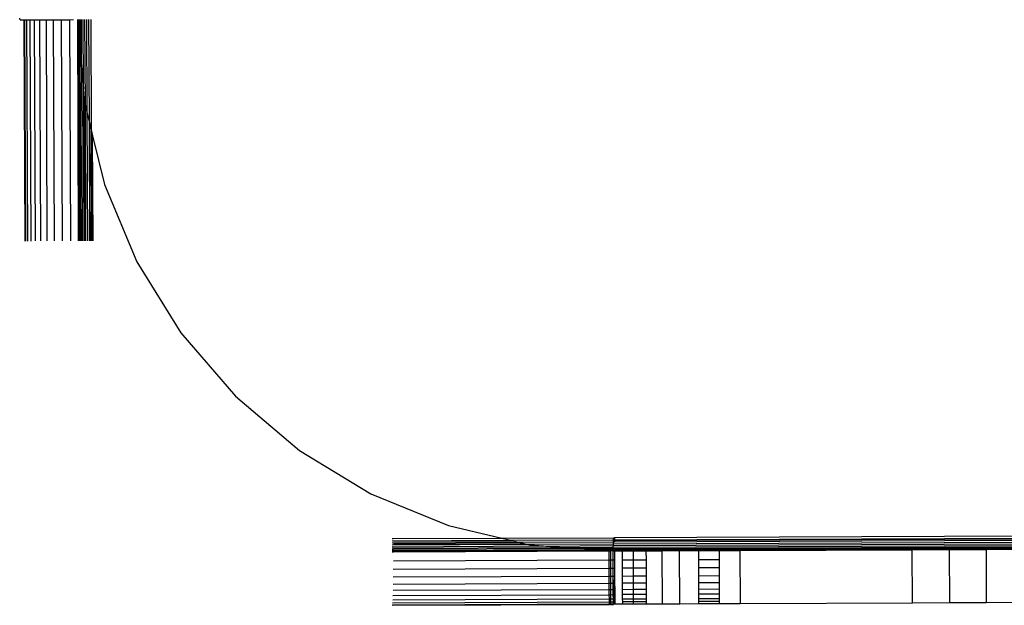
# Model space of a CAD drawing. Units: metres. Extents: x -1.86 to 2.32, y -1.74 to 2.17.
# Drawn here: x -0.35 to -0.28, y 0.05 to 0.1 of the extents above; entities that cross this region are included whole.
import ezdxf

# ---------------------------------------------------------------- set-up
doc = ezdxf.new("R2010")
doc.units = ezdxf.units.M

msp = doc.modelspace()

# ---------------------------------------------------------------- linework, layer by layer
for p, q in [((-0.353887, 0.096083), (-0.353919, 0.096207)), ((-0.353887, 0.096083), (-0.353587, 0.096079)), ((-0.353587, 0.096079), (-0.353527, 0.096079)), ((-0.353519, 0.079501), (-0.353587, 0.096079)), ((-0.353527, 0.096079), (-0.353374, 0.096079)), ((-0.353459, 0.079501), (-0.353527, 0.096079)), ((-0.353374, 0.096079), (-0.353131, 0.09608)), ((-0.353306, 0.079502), (-0.353374, 0.096079)), ((-0.353131, 0.09608), (-0.352803, 0.096081)), ((-0.353063, 0.079502), (-0.353131, 0.09608)), ((-0.352803, 0.096081), (-0.352397, 0.096083)), ((-0.352736, 0.079504), (-0.352803, 0.096081)), ((-0.352397, 0.096083), (-0.351919, 0.096084)), ((-0.352329, 0.079505), (-0.352397, 0.096083)), ((-0.351919, 0.096084), (-0.351379, 0.096086)), ((-0.351851, 0.079507), (-0.351919, 0.096084)), ((-0.351379, 0.096086), (-0.350786, 0.096089)), ((-0.351311, 0.079509), (-0.351379, 0.096086)), ((-0.350786, 0.096089), (-0.350153, 0.096091)), ((-0.350719, 0.079511), (-0.350786, 0.096089)), ((-0.350153, 0.096091), (-0.349888, 0.0961)), ((-0.350085, 0.079514), (-0.350153, 0.096091)), ((-0.349505, 0.079518), (-0.349568, 0.096095)), ((-0.349568, 0.096095), (-0.349531, 0.095649)), ((-0.349531, 0.095649), (-0.349533, 0.096095)), ((-0.349486, 0.095103), (-0.34947, 0.096096)), ((-0.349376, 0.093774), (-0.349385, 0.096096)), ((-0.349277, 0.092579), (-0.349281, 0.096096)), ((-0.349138, 0.090908), (-0.349159, 0.096097)), ((-0.348998, 0.089626), (-0.349024, 0.096097)), ((-0.348862, 0.08907), (-0.348878, 0.096098)), ((-0.348693, 0.08838), (-0.348725, 0.096098)), ((-0.348534, 0.087728), (-0.348568, 0.096099)), ((-0.349465, 0.079518), (-0.349531, 0.095649)), ((-0.349531, 0.095649), (-0.349486, 0.095103)), ((-0.349466, 0.094868), (-0.349486, 0.095103)), ((-0.349422, 0.079516), (-0.349466, 0.094868)), ((-0.349466, 0.094868), (-0.349376, 0.093774)), ((-0.349317, 0.079518), (-0.349376, 0.093774)), ((-0.349376, 0.093774), (-0.349277, 0.092579)), ((-0.349268, 0.092477), (-0.349277, 0.092579)), ((-0.349223, 0.079517), (-0.349268, 0.092477)), ((-0.349268, 0.092477), (-0.349138, 0.090908)), ((-0.349092, 0.079519), (-0.349138, 0.090908)), ((-0.34905, 0.08984), (-0.349138, 0.090908)), ((-0.349023, 0.079518), (-0.34905, 0.08984)), ((-0.34905, 0.08984), (-0.348998, 0.089626)), ((-0.348956, 0.07952), (-0.348998, 0.089626)), ((-0.348998, 0.089626), (-0.348862, 0.08907)), ((-0.348854, 0.08904), (-0.348862, 0.08907)), ((-0.348823, 0.079519), (-0.348854, 0.08904)), ((-0.348854, 0.08904), (-0.348693, 0.08838)), ((-0.348657, 0.079521), (-0.348693, 0.08838)), ((-0.348693, 0.08838), (-0.348657, 0.088232)), ((-0.348622, 0.07952), (-0.348657, 0.088232)), ((-0.348657, 0.088232), (-0.348534, 0.087728)), ((-0.3485, 0.079522), (-0.348534, 0.087728)), ((-0.348534, 0.087728), (-0.348452, 0.087395)), ((-0.34842, 0.07952), (-0.348452, 0.087395)), ((-0.348452, 0.087395), (-0.34756, 0.083742)), ((-0.34756, 0.083742), (-0.345135, 0.077953)), ((-0.345135, 0.077953), (-0.341834, 0.072615)), ((-0.341834, 0.072615), (-0.337739, 0.067859)), ((-0.337739, 0.067859), (-0.332951, 0.063802)), ((-0.332951, 0.063802), (-0.327587, 0.060544)), ((-0.327587, 0.060544), (-0.321779, 0.058166)), ((-0.321779, 0.058166), (-0.317781, 0.057223)), ((-0.309418, 0.056671), (-0.069469, 0.057652)), ((-0.309417, 0.056805), (-0.069467, 0.057786)), ((-0.219185, 0.057628), (-0.309337, 0.057258)), ((-0.325991, 0.057191), (-0.325911, 0.05719)), ((-0.325991, 0.057035), (-0.317135, 0.057071)), ((-0.325991, 0.056882), (-0.316499, 0.056921)), ((-0.325911, 0.05719), (-0.317781, 0.057223)), ((-0.32591, 0.056989), (-0.316941, 0.057025)), ((-0.317781, 0.057223), (-0.309417, 0.057259)), ((-0.317781, 0.057223), (-0.317135, 0.057071)), ((-0.317135, 0.057071), (-0.309417, 0.057102)), ((-0.317135, 0.057071), (-0.316941, 0.057025)), ((-0.316941, 0.057025), (-0.316499, 0.056921)), ((-0.316499, 0.056921), (-0.309416, 0.05695)), ((-0.316499, 0.056921), (-0.316104, 0.056828)), ((-0.309427, 0.056308), (-0.069477, 0.057289)), ((-0.309424, 0.056368), (-0.069474, 0.057349)), ((-0.309422, 0.05645), (-0.069472, 0.057431)), ((-0.30942, 0.056552), (-0.06947, 0.057533)), ((-0.309417, 0.057259), (-0.309337, 0.057258)), ((-0.309417, 0.057102), (-0.309417, 0.057259)), ((-0.309417, 0.057102), (-0.309336, 0.057103)), ((-0.309416, 0.057056), (-0.309417, 0.057102)), ((-0.309417, 0.056805), (-0.309416, 0.05695)), ((-0.309416, 0.057056), (-0.309336, 0.057056)), ((-0.309416, 0.05695), (-0.309416, 0.057056)), ((-0.309416, 0.05695), (-0.309336, 0.05695)), ((-0.309337, 0.057258), (-0.309336, 0.057103)), ((-0.309336, 0.057103), (-0.219185, 0.057471)), ((-0.309336, 0.057056), (-0.219184, 0.057425)), ((-0.309336, 0.05695), (-0.219184, 0.057319)), ((-0.309336, 0.057103), (-0.309336, 0.057056)), ((-0.309336, 0.057056), (-0.309336, 0.05695)), ((-0.326007, 0.056191), (-0.325909, 0.05619)), ((-0.326001, 0.05624), (-0.310052, 0.056305)), ((-0.325999, 0.0563), (-0.310812, 0.056362)), ((-0.325996, 0.056382), (-0.325909, 0.056388)), ((-0.325994, 0.056484), (-0.313142, 0.056537)), ((-0.325993, 0.056603), (-0.325909, 0.056587)), ((-0.325992, 0.056737), (-0.315894, 0.056778)), ((-0.32591, 0.056788), (-0.316104, 0.056828)), ((-0.325909, 0.056587), (-0.314655, 0.05665)), ((-0.325909, 0.056388), (-0.311911, 0.056445)), ((-0.325909, 0.05619), (-0.309733, 0.056263)), ((-0.316104, 0.056828), (-0.315894, 0.056778)), ((-0.315894, 0.056778), (-0.309417, 0.056805)), ((-0.315894, 0.056778), (-0.315671, 0.056726)), ((-0.315671, 0.056726), (-0.314655, 0.05665)), ((-0.314655, 0.05665), (-0.314445, 0.056634)), ((-0.314445, 0.056634), (-0.309418, 0.056671)), ((-0.314445, 0.056634), (-0.313142, 0.056537)), ((-0.313142, 0.056537), (-0.30942, 0.056552)), ((-0.313142, 0.056537), (-0.311911, 0.056445)), ((-0.311911, 0.056445), (-0.311851, 0.05644)), ((-0.311851, 0.05644), (-0.309422, 0.05645)), ((-0.311851, 0.05644), (-0.310812, 0.056362)), ((-0.310812, 0.056362), (-0.309424, 0.056368)), ((-0.310812, 0.056362), (-0.310052, 0.056305)), ((-0.310052, 0.056305), (-0.309427, 0.056308)), ((-0.310052, 0.056305), (-0.309733, 0.056263)), ((-0.309733, 0.056263), (-0.309641, 0.056264)), ((-0.309731, 0.055597), (-0.309733, 0.056263)), ((-0.309512, 0.056265), (-0.309641, 0.056264)), ((-0.309641, 0.056264), (-0.309639, 0.055597)), ((-0.309433, 0.056259), (-0.309512, 0.056265)), ((-0.309433, 0.056259), (-0.309427, 0.056308)), ((-0.309333, 0.056258), (-0.309433, 0.056259)), ((-0.30943, 0.055598), (-0.309433, 0.056259)), ((-0.309427, 0.056308), (-0.309424, 0.056368)), ((-0.309424, 0.056368), (-0.309422, 0.05645)), ((-0.309422, 0.05645), (-0.30942, 0.056552)), ((-0.30942, 0.056552), (-0.309418, 0.056671)), ((-0.309418, 0.056671), (-0.309417, 0.056805)), ((-0.309333, 0.056258), (-0.309336, 0.055598)), ((-0.309306, 0.056266), (-0.309333, 0.056258)), ((-0.309306, 0.056266), (-0.308734, 0.056269)), ((-0.309303, 0.055599), (-0.309306, 0.056266)), ((-0.308734, 0.056269), (-0.307941, 0.056273)), ((-0.308732, 0.055601), (-0.308734, 0.056269)), ((-0.307941, 0.056273), (-0.306946, 0.056277)), ((-0.307941, 0.056273), (-0.307939, 0.055604)), ((-0.306946, 0.056277), (-0.305774, 0.056282)), ((-0.306944, 0.055608), (-0.306946, 0.056277)), ((-0.305774, 0.056282), (-0.304453, 0.056288)), ((-0.305774, 0.056282), (-0.305758, 0.052283)), ((-0.304453, 0.056288), (-0.303015, 0.056294)), ((-0.304436, 0.052288), (-0.304453, 0.056288)), ((-0.303015, 0.056294), (-0.301497, 0.056301)), ((-0.303013, 0.055624), (-0.303015, 0.056294)), ((-0.301497, 0.056301), (-0.299936, 0.056307)), ((-0.301497, 0.056301), (-0.301494, 0.05563)), ((-0.299936, 0.056307), (-0.28702, 0.05636)), ((-0.299936, 0.056307), (-0.299919, 0.052307)), ((-0.28702, 0.05636), (-0.28424, 0.056371)), ((-0.287004, 0.05236), (-0.28702, 0.05636)), ((-0.28424, 0.056371), (-0.281479, 0.056382)), ((-0.28424, 0.056371), (-0.284224, 0.052371)), ((-0.281479, 0.056382), (-0.27876, 0.056393)), ((-0.281479, 0.056382), (-0.281463, 0.052382)), ((-0.32591, 0.055531), (-0.309731, 0.055597)), ((-0.309731, 0.055597), (-0.309639, 0.055597)), ((-0.309728, 0.054969), (-0.309731, 0.055597)), ((-0.309639, 0.055597), (-0.30943, 0.055598)), ((-0.309639, 0.055597), (-0.309636, 0.054969)), ((-0.309428, 0.05497), (-0.30943, 0.055598)), ((-0.30943, 0.055598), (-0.309336, 0.055598)), ((-0.309336, 0.055598), (-0.309339, 0.05497)), ((-0.309336, 0.055598), (-0.309303, 0.055599)), ((-0.3093, 0.05497), (-0.309303, 0.055599)), ((-0.308732, 0.055601), (-0.307939, 0.055604)), ((-0.308729, 0.054973), (-0.308732, 0.055601)), ((-0.307939, 0.055604), (-0.306944, 0.055608)), ((-0.307939, 0.055604), (-0.307936, 0.054976)), ((-0.306941, 0.05498), (-0.306944, 0.055608)), ((-0.303013, 0.055624), (-0.301494, 0.05563)), ((-0.30301, 0.054996), (-0.303013, 0.055624)), ((-0.301494, 0.05563), (-0.301492, 0.055002)), ((-0.325913, 0.054902), (-0.309728, 0.054969)), ((-0.309728, 0.054969), (-0.309636, 0.054969)), ((-0.309726, 0.054383), (-0.309728, 0.054969)), ((-0.309636, 0.054969), (-0.309428, 0.05497)), ((-0.309636, 0.054969), (-0.309634, 0.054384)), ((-0.309428, 0.05497), (-0.309339, 0.05497)), ((-0.309425, 0.054384), (-0.309428, 0.05497)), ((-0.309339, 0.05497), (-0.309343, 0.054385)), ((-0.3093, 0.05497), (-0.309339, 0.05497)), ((-0.309298, 0.054385), (-0.3093, 0.05497)), ((-0.307936, 0.054976), (-0.308729, 0.054973)), ((-0.308727, 0.054387), (-0.308729, 0.054973)), ((-0.306941, 0.05498), (-0.307936, 0.054976)), ((-0.307936, 0.054976), (-0.307934, 0.05439)), ((-0.306939, 0.054395), (-0.306941, 0.05498)), ((-0.301492, 0.055002), (-0.30301, 0.054996)), ((-0.303008, 0.054411), (-0.30301, 0.054996)), ((-0.301492, 0.055002), (-0.301489, 0.054417)), ((-0.325918, 0.054317), (-0.309726, 0.054383)), ((-0.309726, 0.054383), (-0.309634, 0.054384)), ((-0.309723, 0.053852), (-0.309726, 0.054383)), ((-0.309634, 0.054384), (-0.309425, 0.054384)), ((-0.309634, 0.054384), (-0.309632, 0.053852)), ((-0.309425, 0.054384), (-0.309343, 0.054385)), ((-0.309423, 0.053853), (-0.309425, 0.054384)), ((-0.309343, 0.054385), (-0.30935, 0.053853)), ((-0.309343, 0.054385), (-0.309298, 0.054385)), ((-0.309296, 0.053853), (-0.309298, 0.054385)), ((-0.308727, 0.054387), (-0.307934, 0.05439)), ((-0.308725, 0.053856), (-0.308727, 0.054387)), ((-0.307934, 0.05439), (-0.306939, 0.054395)), ((-0.307934, 0.05439), (-0.307932, 0.053859)), ((-0.306937, 0.053863), (-0.306939, 0.054395)), ((-0.303008, 0.054411), (-0.301489, 0.054417)), ((-0.303005, 0.053879), (-0.303008, 0.054411)), ((-0.301487, 0.053885), (-0.303005, 0.053879)), ((-0.301489, 0.054417), (-0.301487, 0.053885)), ((-0.301487, 0.053885), (-0.301485, 0.053417)), ((-0.325932, 0.053318), (-0.309721, 0.053384)), ((-0.325924, 0.053785), (-0.309723, 0.053852)), ((-0.309723, 0.053852), (-0.309632, 0.053852)), ((-0.309721, 0.053384), (-0.309723, 0.053852)), ((-0.309721, 0.053384), (-0.30963, 0.053384)), ((-0.30972, 0.052989), (-0.309721, 0.053384)), ((-0.309632, 0.053852), (-0.309423, 0.053853)), ((-0.309632, 0.053852), (-0.30963, 0.053384)), ((-0.30963, 0.053384), (-0.309421, 0.053385)), ((-0.30963, 0.053384), (-0.309628, 0.052989)), ((-0.309423, 0.053853), (-0.30935, 0.053853)), ((-0.309421, 0.053385), (-0.309423, 0.053853)), ((-0.309421, 0.053385), (-0.309358, 0.053385)), ((-0.30942, 0.05299), (-0.309421, 0.053385)), ((-0.309358, 0.053385), (-0.309367, 0.05299)), ((-0.30935, 0.053853), (-0.309358, 0.053385)), ((-0.309358, 0.053385), (-0.309294, 0.053386)), ((-0.309296, 0.053853), (-0.30935, 0.053853)), ((-0.309294, 0.053386), (-0.309296, 0.053853)), ((-0.309292, 0.05299), (-0.309294, 0.053386)), ((-0.307932, 0.053859), (-0.308725, 0.053856)), ((-0.308723, 0.053388), (-0.308725, 0.053856)), ((-0.308723, 0.053388), (-0.30793, 0.053391)), ((-0.308721, 0.052993), (-0.308723, 0.053388)), ((-0.306937, 0.053863), (-0.307932, 0.053859)), ((-0.307932, 0.053859), (-0.30793, 0.053391)), ((-0.30793, 0.053391), (-0.306935, 0.053395)), ((-0.30793, 0.053391), (-0.307928, 0.052996)), ((-0.306935, 0.053395), (-0.306937, 0.053863)), ((-0.306933, 0.053), (-0.306935, 0.053395)), ((-0.303003, 0.053411), (-0.303005, 0.053879)), ((-0.303003, 0.053411), (-0.301485, 0.053417)), ((-0.303002, 0.053016), (-0.303003, 0.053411)), ((-0.301485, 0.053417), (-0.301484, 0.053022)), ((-0.325965, 0.052377), (-0.309718, 0.052444)), ((-0.325953, 0.052607), (-0.309719, 0.052673)), ((-0.325942, 0.052922), (-0.30972, 0.052989)), ((-0.30972, 0.052989), (-0.309628, 0.052989)), ((-0.309719, 0.052673), (-0.30972, 0.052989)), ((-0.309719, 0.052673), (-0.309627, 0.052674)), ((-0.309718, 0.052444), (-0.309719, 0.052673)), ((-0.309718, 0.052444), (-0.309626, 0.052444)), ((-0.309717, 0.052305), (-0.309718, 0.052444)), ((-0.309628, 0.052989), (-0.30942, 0.05299)), ((-0.309628, 0.052989), (-0.309627, 0.052674)), ((-0.309627, 0.052674), (-0.309418, 0.052674)), ((-0.309627, 0.052674), (-0.309626, 0.052444)), ((-0.309626, 0.052444), (-0.309417, 0.052445)), ((-0.309626, 0.052444), (-0.309625, 0.052305)), ((-0.30942, 0.05299), (-0.309367, 0.05299)), ((-0.309418, 0.052674), (-0.30942, 0.05299)), ((-0.309418, 0.052674), (-0.309378, 0.052675)), ((-0.309417, 0.052445), (-0.309418, 0.052674)), ((-0.309417, 0.052445), (-0.30939, 0.052445)), ((-0.309403, 0.052306), (-0.309417, 0.052445)), ((-0.30939, 0.052445), (-0.309403, 0.052306)), ((-0.309378, 0.052675), (-0.30939, 0.052445)), ((-0.30929, 0.052446), (-0.30939, 0.052445)), ((-0.309367, 0.05299), (-0.309378, 0.052675)), ((-0.309378, 0.052675), (-0.309291, 0.052675)), ((-0.309292, 0.05299), (-0.309367, 0.05299)), ((-0.309291, 0.052675), (-0.309292, 0.05299)), ((-0.30929, 0.052446), (-0.309291, 0.052675)), ((-0.30929, 0.052306), (-0.30929, 0.052446)), ((-0.307928, 0.052996), (-0.308721, 0.052993)), ((-0.30872, 0.052677), (-0.308721, 0.052993)), ((-0.30872, 0.052677), (-0.307927, 0.052681)), ((-0.308719, 0.052448), (-0.30872, 0.052677)), ((-0.307926, 0.052451), (-0.308719, 0.052448)), ((-0.308718, 0.052309), (-0.308719, 0.052448)), ((-0.306933, 0.053), (-0.307928, 0.052996)), ((-0.307928, 0.052996), (-0.307927, 0.052681)), ((-0.307927, 0.052681), (-0.306932, 0.052685)), ((-0.307927, 0.052681), (-0.307926, 0.052451)), ((-0.306931, 0.052455), (-0.307926, 0.052451)), ((-0.307926, 0.052451), (-0.307925, 0.052312)), ((-0.306932, 0.052685), (-0.306933, 0.053)), ((-0.306931, 0.052455), (-0.306932, 0.052685)), ((-0.30693, 0.052316), (-0.306931, 0.052455)), ((-0.301484, 0.053022), (-0.303002, 0.053016)), ((-0.303001, 0.052701), (-0.303002, 0.053016)), ((-0.303001, 0.052701), (-0.301482, 0.052707)), ((-0.303, 0.052471), (-0.303001, 0.052701)), ((-0.301481, 0.052477), (-0.303, 0.052471)), ((-0.302999, 0.052332), (-0.303, 0.052471)), ((-0.301484, 0.053022), (-0.301482, 0.052707)), ((-0.301482, 0.052707), (-0.301481, 0.052477)), ((-0.301481, 0.052477), (-0.301481, 0.052338)), ((-0.325991, 0.052191), (-0.309717, 0.052263)), ((-0.325977, 0.052238), (-0.309717, 0.052305)), ((-0.309717, 0.052305), (-0.309625, 0.052305)), ((-0.309717, 0.052263), (-0.309717, 0.052305)), ((-0.309625, 0.052264), (-0.309717, 0.052263)), ((-0.309625, 0.052305), (-0.309403, 0.052306)), ((-0.309625, 0.052305), (-0.309625, 0.052264)), ((-0.309625, 0.052264), (-0.309417, 0.052259)), ((-0.309403, 0.052306), (-0.309417, 0.052259)), ((-0.309289, 0.052266), (-0.309417, 0.052259)), ((-0.309403, 0.052306), (-0.30929, 0.052306)), ((-0.309289, 0.052266), (-0.30929, 0.052306)), ((-0.308718, 0.052269), (-0.309289, 0.052266)), ((-0.308718, 0.052309), (-0.307925, 0.052312)), ((-0.308718, 0.052269), (-0.308718, 0.052309)), ((-0.307925, 0.052273), (-0.308718, 0.052269)), ((-0.307925, 0.052312), (-0.30693, 0.052316)), ((-0.307925, 0.052312), (-0.307925, 0.052273)), ((-0.30693, 0.052277), (-0.307925, 0.052273)), ((-0.30693, 0.052277), (-0.30693, 0.052316)), ((-0.305758, 0.052283), (-0.30693, 0.052277)), ((-0.304436, 0.052288), (-0.305758, 0.052283)), ((-0.302999, 0.052294), (-0.304436, 0.052288)), ((-0.302999, 0.052332), (-0.301481, 0.052338)), ((-0.302999, 0.052294), (-0.302999, 0.052332)), ((-0.301481, 0.052301), (-0.302999, 0.052294)), ((-0.301481, 0.052338), (-0.301481, 0.052301)), ((-0.299919, 0.052307), (-0.301481, 0.052301)), ((-0.287004, 0.05236), (-0.299919, 0.052307)), ((-0.284224, 0.052371), (-0.287004, 0.05236)), ((-0.281463, 0.052382), (-0.284224, 0.052371)), ((-0.278744, 0.052393), (-0.281463, 0.052382))]:
    msp.add_line(p, q)

doc.saveas('drawing.dxf')
